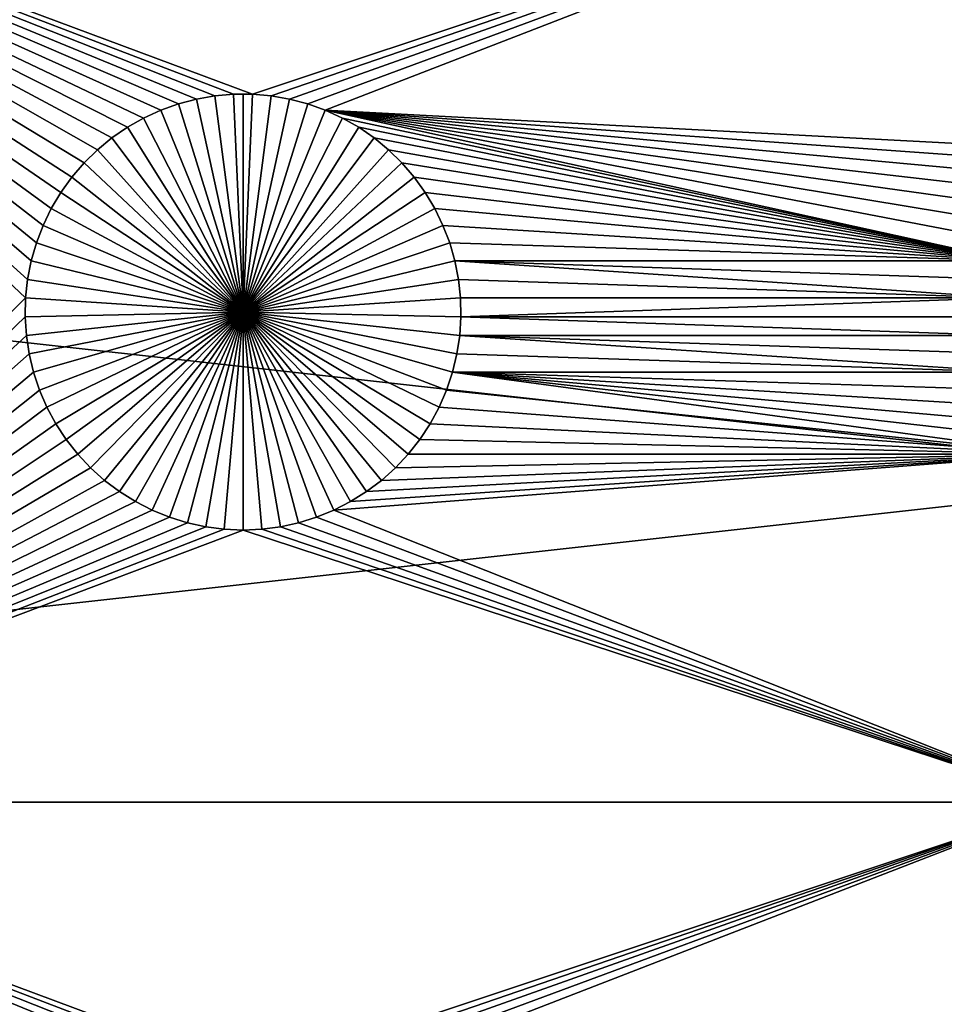
# Model space of a CAD drawing. Extents: x -200 to 200, y -200 to 200.
# Drawn here: x -18 to -4, y 64 to 79 of the extents above; entities that cross this region are included whole.
import ezdxf

# ---------------------------------------------------------------- set-up
doc = ezdxf.new("R2010")
doc.units = 0
doc.header["$MEASUREMENT"] = 0
for name, color, linetype in [('L1', 7, 'Continuous'), ('L2', 7, 'Continuous'), ('L4', 7, 'Continuous'), ('L6', 7, 'Continuous')]:
    doc.layers.add(name, color=color, linetype=linetype)

msp = doc.modelspace()

# ---------------------------------------------------------------- linework, layer by layer
at = {"layer": 'L1', "color": 7}
for points in [[(116, -101, 4.3), (116, 101, 4.3), (-116, -101, 4.3)], [(-116, -101, 4.3), (116, 101, 4.3), (-116, 101, 4.3)], [(-26.03884, 82.5, 2), (-2.35061, 82.5, 2), (-14.8565, 78.33248, 2)], [(-26.03884, 82.5, 2), (-14.8565, 78.33248, 2), (-15.1435, 78.33248, 2)], [(-15.1435, 78.33248, 2), (-15.42945, 78.3078, 2), (-26.03884, 82.5, 2)], [(-26.03884, 82.5, 2), (-15.42945, 78.3078, 2), (-15.71221, 78.25864, 2)], [(-26.03884, 82.5, 2), (-15.71221, 78.25864, 2), (-15.9897, 78.18535, 2)], [(-15.9897, 78.18535, 2), (-16.25987, 78.08848, 2), (-26.03884, 82.5, 2)], [(-26.03884, 82.5, 2), (-16.25987, 78.08848, 2), (-16.52071, 77.96875, 2)], [(-26.03884, 82.5, 2), (-16.52071, 77.96875, 2), (-16.77028, 77.82703, 2)], [(-16.77028, 77.82703, 2), (-17.00675, 77.66438, 2), (-26.03884, 82.5, 2)], [(-26.03884, 82.5, 2), (-17.00675, 77.66438, 2), (-17.22837, 77.48201, 2)], [(-26.03884, 82.5, 2), (-17.22837, 77.48201, 2), (-17.43349, 77.28126, 2)], [(-17.43349, 77.28126, 2), (-17.62058, 77.06362, 2), (-26.03884, 82.5, 2)], [(-26.03884, 82.5, 2), (-17.62058, 77.06362, 2), (-17.78828, 76.8307, 2)], [(-26.03884, 82.5, 2), (-17.78828, 76.8307, 2), (-17.93534, 76.58423, 2)], [(-17.93534, 76.58423, 2), (-18.06066, 76.32603, 2), (-26.03884, 82.5, 2)], [(-26.03884, 82.5, 2), (-18.06066, 76.32603, 2), (-18.16332, 76.05802, 2)], [(-26.03884, 82.5, 2), (-18.16332, 76.05802, 2), (-18.24256, 75.78216, 2)], [(-18.24256, 75.78216, 2), (-18.2978, 75.50052, 2), (-26.03884, 82.5, 2)], [(-26.03884, 82.5, 2), (-18.2978, 75.50052, 2), (-18.32862, 75.21517, 2)], [(-26.03884, 82.5, 2), (-18.32862, 75.21517, 2), (-26.03884, 67.5, 2)], [(-14.57055, 78.3078, 2), (-14.8565, 78.33248, 2), (-2.35061, 82.5, 2)], [(-2.35061, 82.5, 2), (-14.28779, 78.25864, 2), (-14.57055, 78.3078, 2)], [(-2.35061, 82.5, 2), (-14.0103, 78.18535, 2), (-14.28779, 78.25864, 2)], [(-13.74013, 78.08848, 2), (-14.0103, 78.18535, 2), (-2.35061, 82.5, 2)], [(-2.35061, 82.5, 2), (-2.228369, 77.48201, 2), (-13.74013, 78.08848, 2)], [(-15.71221, 78.25864, 2), (-15.71221, 78.25864, -3), (-15.9897, 78.18535, -3)], [(-15.71221, 78.25864, 2), (-15.9897, 78.18535, -3), (-15.9897, 78.18535, 2)], [(-15.9897, 78.18535, -3), (-15.71221, 78.25864, -3), (-15, 75, -3)], [(-15.42945, 78.3078, 2), (-15.42945, 78.3078, -3), (-15.71221, 78.25864, -3)], [(-15.42945, 78.3078, 2), (-15.71221, 78.25864, -3), (-15.71221, 78.25864, 2)], [(-15, 75, -3), (-15.71221, 78.25864, -3), (-15.42945, 78.3078, -3)], [(-15.1435, 78.33248, 2), (-15.1435, 78.33248, -3), (-15.42945, 78.3078, -3)], [(-15.1435, 78.33248, 2), (-15.42945, 78.3078, -3), (-15.42945, 78.3078, 2)], [(-15, 75, -3), (-15.42945, 78.3078, -3), (-15.1435, 78.33248, -3)], [(-15, 78.33556, -3), (-15.1435, 78.33248, -3), (-15.1435, 78.33248, 2)], [(-14.8565, 78.33248, 2), (-15, 78.33556, -3), (-15.1435, 78.33248, 2)], [(-15, 78.33556, -3), (-15, 75, -3), (-15.1435, 78.33248, -3)], [(-14.8565, 78.33248, 2), (-14.8565, 78.33248, -3), (-15, 78.33556, -3)], [(-15, 78.33556, -3), (-14.8565, 78.33248, -3), (-15, 75, -3)], [(-14.8565, 78.33248, -3), (-14.57055, 78.3078, -3), (-15, 75, -3)], [(-15, 75, -3), (-14.57055, 78.3078, -3), (-14.28779, 78.25864, -3)], [(-15, 75, -3), (-14.28779, 78.25864, -3), (-14.0103, 78.18535, -3)], [(-14.57055, 78.3078, 2), (-14.57055, 78.3078, -3), (-14.8565, 78.33248, -3)], [(-14.57055, 78.3078, 2), (-14.8565, 78.33248, -3), (-14.8565, 78.33248, 2)], [(-14.28779, 78.25864, 2), (-14.28779, 78.25864, -3), (-14.57055, 78.3078, -3)], [(-14.28779, 78.25864, 2), (-14.57055, 78.3078, -3), (-14.57055, 78.3078, 2)], [(-14.0103, 78.18535, 2), (-14.0103, 78.18535, -3), (-14.28779, 78.25864, -3)], [(-14.0103, 78.18535, 2), (-14.28779, 78.25864, -3), (-14.28779, 78.25864, 2)], [(-16.25987, 78.08848, 2), (-16.25987, 78.08848, -3), (-16.52071, 77.96875, -3)], [(-16.25987, 78.08848, 2), (-16.52071, 77.96875, -3), (-16.52071, 77.96875, 2)], [(-15, 75, -3), (-16.52071, 77.96875, -3), (-16.25987, 78.08848, -3)], [(-15.9897, 78.18535, 2), (-15.9897, 78.18535, -3), (-16.25987, 78.08848, -3)], [(-15.9897, 78.18535, 2), (-16.25987, 78.08848, -3), (-16.25987, 78.08848, 2)], [(-15, 75, -3), (-16.25987, 78.08848, -3), (-15.9897, 78.18535, -3)], [(-14.0103, 78.18535, -3), (-13.74013, 78.08848, -3), (-15, 75, -3)], [(-15, 75, -3), (-13.74013, 78.08848, -3), (-13.47929, 77.96875, -3)], [(-13.74013, 78.08848, 2), (-13.74013, 78.08848, -3), (-14.0103, 78.18535, -3)], [(-13.74013, 78.08848, 2), (-14.0103, 78.18535, -3), (-14.0103, 78.18535, 2)], [(-13.74013, 78.08848, 2), (-2.228369, 77.48201, 2), (-2.433485, 77.28126, 2)], [(-13.74013, 78.08848, 2), (-2.433485, 77.28126, 2), (-2.620585, 77.06362, 2)], [(-3.060658, 76.32603, 2), (-3.16332, 76.05802, 2), (-13.74013, 78.08848, 2)], [(-13.74013, 78.08848, 2), (-3.16332, 76.05802, 2), (-3.242562, 75.78216, 2)], [(-13.74013, 78.08848, 2), (-3.242562, 75.78216, 2), (-13.47929, 77.96875, 2)], [(-2.620585, 77.06362, 2), (-2.788282, 76.8307, 2), (-13.74013, 78.08848, 2)], [(-13.74013, 78.08848, 2), (-2.788282, 76.8307, 2), (-2.935336, 76.58423, 2)], [(-13.74013, 78.08848, 2), (-2.935336, 76.58423, 2), (-3.060658, 76.32603, 2)], [(-13.47929, 77.96875, 2), (-13.47929, 77.96875, -3), (-13.74013, 78.08848, -3)], [(-13.47929, 77.96875, 2), (-13.74013, 78.08848, -3), (-13.74013, 78.08848, 2)], [(-16.52071, 77.96875, 2), (-16.52071, 77.96875, -3), (-16.77028, 77.82703, -3)], [(-16.52071, 77.96875, 2), (-16.77028, 77.82703, -3), (-16.77028, 77.82703, 2)], [(-16.77028, 77.82703, -3), (-16.52071, 77.96875, -3), (-15, 75, -3)], [(-15, 75, -3), (-13.47929, 77.96875, -3), (-13.22972, 77.82703, -3)], [(-13.47929, 77.96875, 2), (-3.242562, 75.78216, 2), (-13.22972, 77.82703, 2)], [(-13.22972, 77.82703, 2), (-13.22972, 77.82703, -3), (-13.47929, 77.96875, -3)], [(-13.22972, 77.82703, 2), (-13.47929, 77.96875, -3), (-13.47929, 77.96875, 2)], [(-16.77028, 77.82703, 2), (-16.77028, 77.82703, -3), (-17.00675, 77.66438, -3)], [(-16.77028, 77.82703, 2), (-17.00675, 77.66438, -3), (-17.00675, 77.66438, 2)], [(-15, 75, -3), (-17.00675, 77.66438, -3), (-16.77028, 77.82703, -3)], [(-13.22972, 77.82703, -3), (-12.99325, 77.66438, -3), (-15, 75, -3)], [(-3.242562, 75.78216, 2), (-12.99325, 77.66438, 2), (-13.22972, 77.82703, 2)], [(-12.99325, 77.66438, 2), (-12.99325, 77.66438, -3), (-13.22972, 77.82703, -3)], [(-12.99325, 77.66438, 2), (-13.22972, 77.82703, -3), (-13.22972, 77.82703, 2)], [(-17.00675, 77.66438, 2), (-17.00675, 77.66438, -3), (-17.22837, 77.48201, -3)], [(-17.00675, 77.66438, 2), (-17.22837, 77.48201, -3), (-17.22837, 77.48201, 2)], [(-15, 75, -3), (-17.22837, 77.48201, -3), (-17.00675, 77.66438, -3)], [(-15, 75, -3), (-12.99325, 77.66438, -3), (-12.77163, 77.48201, -3)], [(-3.242562, 75.78216, 2), (-12.77163, 77.48201, 2), (-12.99325, 77.66438, 2)], [(-12.77163, 77.48201, 2), (-12.77163, 77.48201, -3), (-12.99325, 77.66438, -3)], [(-12.77163, 77.48201, 2), (-12.99325, 77.66438, -3), (-12.99325, 77.66438, 2)], [(-17.22837, 77.48201, 2), (-17.22837, 77.48201, -3), (-17.43349, 77.28126, -3)], [(-17.22837, 77.48201, 2), (-17.43349, 77.28126, -3), (-17.43349, 77.28126, 2)], [(-17.43349, 77.28126, -3), (-17.22837, 77.48201, -3), (-15, 75, -3)], [(-15, 75, -3), (-12.77163, 77.48201, -3), (-12.56651, 77.28126, -3)], [(-12.56651, 77.28126, 2), (-12.77163, 77.48201, 2), (-3.242562, 75.78216, 2)], [(-12.56651, 77.28126, 2), (-12.56651, 77.28126, -3), (-12.77163, 77.48201, -3)], [(-12.56651, 77.28126, 2), (-12.77163, 77.48201, -3), (-12.77163, 77.48201, 2)], [(-17.43349, 77.28126, 2), (-17.43349, 77.28126, -3), (-17.62058, 77.06362, -3)], [(-17.43349, 77.28126, 2), (-17.62058, 77.06362, -3), (-17.62058, 77.06362, 2)], [(-15, 75, -3), (-17.62058, 77.06362, -3), (-17.43349, 77.28126, -3)], [(-12.56651, 77.28126, -3), (-12.37942, 77.06362, -3), (-15, 75, -3)], [(-3.242562, 75.78216, 2), (-12.37942, 77.06362, 2), (-12.56651, 77.28126, 2)], [(-12.37942, 77.06362, 2), (-12.37942, 77.06362, -3), (-12.56651, 77.28126, -3)], [(-12.37942, 77.06362, 2), (-12.56651, 77.28126, -3), (-12.56651, 77.28126, 2)], [(-17.62058, 77.06362, 2), (-17.62058, 77.06362, -3), (-17.78828, 76.8307, -3)], [(-17.62058, 77.06362, 2), (-17.78828, 76.8307, -3), (-17.78828, 76.8307, 2)], [(-15, 75, -3), (-17.78828, 76.8307, -3), (-17.62058, 77.06362, -3)], [(-15, 75, -3), (-12.37942, 77.06362, -3), (-12.21172, 76.8307, -3)], [(-3.242562, 75.78216, 2), (-12.21172, 76.8307, 2), (-12.37942, 77.06362, 2)], [(-12.21172, 76.8307, 2), (-12.21172, 76.8307, -3), (-12.37942, 77.06362, -3)], [(-12.21172, 76.8307, 2), (-12.37942, 77.06362, -3), (-12.37942, 77.06362, 2)], [(-17.78828, 76.8307, 2), (-17.78828, 76.8307, -3), (-17.93534, 76.58423, -3)], [(-17.78828, 76.8307, 2), (-17.93534, 76.58423, -3), (-17.93534, 76.58423, 2)], [(-17.93534, 76.58423, -3), (-17.78828, 76.8307, -3), (-15, 75, -3)], [(-15, 75, -3), (-12.21172, 76.8307, -3), (-12.06466, 76.58423, -3)], [(-12.06466, 76.58423, 2), (-12.21172, 76.8307, 2), (-3.242562, 75.78216, 2)], [(-12.06466, 76.58423, 2), (-12.06466, 76.58423, -3), (-12.21172, 76.8307, -3)], [(-12.06466, 76.58423, 2), (-12.21172, 76.8307, -3), (-12.21172, 76.8307, 2)], [(-17.93534, 76.58423, 2), (-17.93534, 76.58423, -3), (-18.06066, 76.32603, -3)], [(-17.93534, 76.58423, 2), (-18.06066, 76.32603, -3), (-18.06066, 76.32603, 2)], [(-15, 75, -3), (-18.06066, 76.32603, -3), (-17.93534, 76.58423, -3)], [(-12.06466, 76.58423, -3), (-11.93934, 76.32603, -3), (-15, 75, -3)], [(-3.242562, 75.78216, 2), (-11.93934, 76.32603, 2), (-12.06466, 76.58423, 2)], [(-11.93934, 76.32603, 2), (-11.93934, 76.32603, -3), (-12.06466, 76.58423, -3)], [(-11.93934, 76.32603, 2), (-12.06466, 76.58423, -3), (-12.06466, 76.58423, 2)], [(-18.06066, 76.32603, 2), (-18.06066, 76.32603, -3), (-18.16332, 76.05802, -3)], [(-18.06066, 76.32603, 2), (-18.16332, 76.05802, -3), (-18.16332, 76.05802, 2)], [(-15, 75, -3), (-18.16332, 76.05802, -3), (-18.06066, 76.32603, -3)], [(-15, 75, -3), (-11.93934, 76.32603, -3), (-11.83668, 76.05802, -3)], [(-3.242562, 75.78216, 2), (-11.83668, 76.05802, 2), (-11.93934, 76.32603, 2)], [(-11.83668, 76.05802, 2), (-11.83668, 76.05802, -3), (-11.93934, 76.32603, -3)], [(-11.83668, 76.05802, 2), (-11.93934, 76.32603, -3), (-11.93934, 76.32603, 2)], [(-18.16332, 76.05802, 2), (-18.16332, 76.05802, -3), (-18.24256, 75.78216, -3)], [(-18.16332, 76.05802, 2), (-18.24256, 75.78216, -3), (-18.24256, 75.78216, 2)], [(-18.24256, 75.78216, -3), (-18.16332, 76.05802, -3), (-15, 75, -3)], [(-15, 75, -3), (-11.83668, 76.05802, -3), (-11.75744, 75.78216, -3)], [(-11.75744, 75.78216, 2), (-11.83668, 76.05802, 2), (-3.242562, 75.78216, 2)], [(-11.75744, 75.78216, 2), (-11.75744, 75.78216, -3), (-11.83668, 76.05802, -3)], [(-11.75744, 75.78216, 2), (-11.83668, 76.05802, -3), (-11.83668, 76.05802, 2)], [(-18.24256, 75.78216, 2), (-18.24256, 75.78216, -3), (-18.2978, 75.50052, -3)], [(-18.24256, 75.78216, 2), (-18.2978, 75.50052, -3), (-18.2978, 75.50052, 2)], [(-15, 75, -3), (-18.2978, 75.50052, -3), (-18.24256, 75.78216, -3)], [(-11.75744, 75.78216, -3), (-11.7022, 75.50052, -3), (-15, 75, -3)], [(-3.242562, 75.78216, 2), (-3.297796, 75.50052, 2), (-11.75744, 75.78216, 2)], [(-11.75744, 75.78216, 2), (-3.297796, 75.50052, 2), (-3.328616, 75.21517, 2)], [(-11.75744, 75.78216, 2), (-3.328616, 75.21517, 2), (-11.7022, 75.50052, 2)], [(-11.7022, 75.50052, 2), (-11.7022, 75.50052, -3), (-11.75744, 75.78216, -3)], [(-11.7022, 75.50052, 2), (-11.75744, 75.78216, -3), (-11.75744, 75.78216, 2)], [(-18.2978, 75.50052, 2), (-18.2978, 75.50052, -3), (-18.32862, 75.21517, -3)], [(-18.2978, 75.50052, 2), (-18.32862, 75.21517, -3), (-18.32862, 75.21517, 2)], [(-15, 75, -3), (-18.32862, 75.21517, -3), (-18.2978, 75.50052, -3)], [(-15, 75, -3), (-11.7022, 75.50052, -3), (-11.67138, 75.21517, -3)], [(-11.7022, 75.50052, 2), (-3.328616, 75.21517, 2), (-11.67138, 75.21517, 2)], [(-11.67138, 75.21517, 2), (-11.67138, 75.21517, -3), (-11.7022, 75.50052, -3)], [(-11.67138, 75.21517, 2), (-11.7022, 75.50052, -3), (-11.7022, 75.50052, 2)], [(-26.03884, 67.5, 2), (-18.32862, 75.21517, 2), (-18.33479, 74.92823, 2)], [(-18.32862, 75.21517, 2), (-18.32862, 75.21517, -3), (-18.33479, 74.92823, -3)], [(-18.32862, 75.21517, 2), (-18.33479, 74.92823, -3), (-18.33479, 74.92823, 2)], [(-18.33479, 74.92823, -3), (-18.32862, 75.21517, -3), (-15, 75, -3)], [(-15, 75, -3), (-11.67138, 75.21517, -3), (-11.66521, 74.92823, -3)], [(-11.67138, 75.21517, 2), (-3.328616, 75.21517, 2), (-11.66521, 74.92823, 2)], [(-11.66521, 74.92823, 2), (-11.66521, 74.92823, -3), (-11.67138, 75.21517, -3)], [(-11.66521, 74.92823, 2), (-11.67138, 75.21517, -3), (-11.67138, 75.21517, 2)], [(-11.66521, 74.92823, 2), (-3.328616, 75.21517, 2), (-3.334791, 74.92823, 2)], [(-26.03884, 67.5, 2), (-18.33479, 74.92823, 2), (-18.31628, 74.64182, 2)], [(-15, 75, -3), (-18.31628, 74.64182, -3), (-18.33479, 74.92823, -3)], [(-18.33479, 74.92823, 2), (-18.33479, 74.92823, -3), (-18.31628, 74.64182, -3)], [(-18.33479, 74.92823, 2), (-18.31628, 74.64182, -3), (-18.31628, 74.64182, 2)], [(-15, 75, -3), (-18.27321, 74.35807, -3), (-18.31628, 74.64182, -3)], [(-18.20591, 74.07906, -3), (-18.27321, 74.35807, -3), (-15, 75, -3)], [(-15, 75, -3), (-18.11487, 73.80687, -3), (-18.20591, 74.07906, -3)], [(-15, 75, -3), (-18.00078, 73.54352, -3), (-18.11487, 73.80687, -3)], [(-17.86446, 73.29095, -3), (-18.00078, 73.54352, -3), (-15, 75, -3)], [(-15, 75, -3), (-17.70694, 73.05104, -3), (-17.86446, 73.29095, -3)], [(-15, 75, -3), (-17.52938, 72.82555, -3), (-17.70694, 73.05104, -3)], [(-17.33309, 72.61616, -3), (-17.52938, 72.82555, -3), (-15, 75, -3)], [(-15, 75, -3), (-17.11953, 72.42443, -3), (-17.33309, 72.61616, -3)], [(-15, 75, -3), (-16.89027, 72.25175, -3), (-17.11953, 72.42443, -3)], [(-16.64702, 72.09943, -3), (-16.89027, 72.25175, -3), (-15, 75, -3)], [(-15, 75, -3), (-16.39158, 71.96858, -3), (-16.64702, 72.09943, -3)], [(-15, 75, -3), (-16.12583, 71.86018, -3), (-16.39158, 71.96858, -3)], [(-15.85175, 71.77502, -3), (-16.12583, 71.86018, -3), (-15, 75, -3)], [(-15, 75, -3), (-15.57136, 71.71374, -3), (-15.85175, 71.77502, -3)], [(-15, 75, -3), (-15.28674, 71.67678, -3), (-15.57136, 71.71374, -3)], [(-15, 71.66444, -3), (-15.28674, 71.67678, -3), (-15, 75, -3)], [(-14.14825, 71.77502, -3), (-14.42864, 71.71374, -3), (-15, 75, -3)], [(-15, 75, -3), (-14.42864, 71.71374, -3), (-14.71326, 71.67678, -3)], [(-15, 75, -3), (-14.71326, 71.67678, -3), (-15, 71.66444, -3)], [(-13.35298, 72.09943, -3), (-13.60842, 71.96858, -3), (-15, 75, -3)], [(-15, 75, -3), (-13.60842, 71.96858, -3), (-13.87417, 71.86018, -3)], [(-15, 75, -3), (-13.87417, 71.86018, -3), (-14.14825, 71.77502, -3)], [(-12.66691, 72.61616, -3), (-12.88048, 72.42443, -3), (-15, 75, -3)], [(-15, 75, -3), (-12.88048, 72.42443, -3), (-13.10973, 72.25175, -3)], [(-15, 75, -3), (-13.10973, 72.25175, -3), (-13.35298, 72.09943, -3)], [(-12.13554, 73.29095, -3), (-12.29306, 73.05104, -3), (-15, 75, -3)], [(-15, 75, -3), (-12.29306, 73.05104, -3), (-12.47062, 72.82555, -3)], [(-15, 75, -3), (-12.47062, 72.82555, -3), (-12.66691, 72.61616, -3)], [(-11.79409, 74.07906, -3), (-11.88513, 73.80687, -3), (-15, 75, -3)], [(-15, 75, -3), (-11.88513, 73.80687, -3), (-11.99922, 73.54352, -3)], [(-15, 75, -3), (-11.99922, 73.54352, -3), (-12.13554, 73.29095, -3)], [(-11.66521, 74.92823, -3), (-11.68372, 74.64182, -3), (-15, 75, -3)], [(-15, 75, -3), (-11.68372, 74.64182, -3), (-11.72679, 74.35807, -3)], [(-15, 75, -3), (-11.72679, 74.35807, -3), (-11.79409, 74.07906, -3)], [(-11.68372, 74.64182, 2), (-11.66521, 74.92823, 2), (-3.316276, 74.64182, 2)], [(-11.68372, 74.64182, 2), (-11.68372, 74.64182, -3), (-11.66521, 74.92823, -3)], [(-11.68372, 74.64182, 2), (-11.66521, 74.92823, -3), (-11.66521, 74.92823, 2)], [(-11.66521, 74.92823, 2), (-3.334791, 74.92823, 2), (-3.316276, 74.64182, 2)], [(-18.31628, 74.64182, 2), (-18.27321, 74.35807, 2), (-26.03884, 67.5, 2)], [(-18.31628, 74.64182, 2), (-18.31628, 74.64182, -3), (-18.27321, 74.35807, -3)], [(-18.31628, 74.64182, 2), (-18.27321, 74.35807, -3), (-18.27321, 74.35807, 2)], [(-3.205909, 74.07906, 2), (-11.72679, 74.35807, 2), (-11.68372, 74.64182, 2)], [(-11.72679, 74.35807, 2), (-11.72679, 74.35807, -3), (-11.68372, 74.64182, -3)], [(-11.72679, 74.35807, 2), (-11.68372, 74.64182, -3), (-11.68372, 74.64182, 2)], [(-3.205909, 74.07906, 2), (-11.68372, 74.64182, 2), (-3.27321, 74.35807, 2)], [(-3.27321, 74.35807, 2), (-11.68372, 74.64182, 2), (-3.316276, 74.64182, 2)], [(-26.03884, 67.5, 2), (-18.27321, 74.35807, 2), (-18.20591, 74.07906, 2)], [(-18.27321, 74.35807, 2), (-18.27321, 74.35807, -3), (-18.20591, 74.07906, -3)], [(-18.27321, 74.35807, 2), (-18.20591, 74.07906, -3), (-18.20591, 74.07906, 2)], [(-11.79409, 74.07906, 2), (-11.72679, 74.35807, 2), (-3.205909, 74.07906, 2)], [(-11.79409, 74.07906, 2), (-11.79409, 74.07906, -3), (-11.72679, 74.35807, -3)], [(-11.79409, 74.07906, 2), (-11.72679, 74.35807, -3), (-11.72679, 74.35807, 2)], [(-26.03884, 67.5, 2), (-18.20591, 74.07906, 2), (-18.11487, 73.80687, 2)], [(-18.20591, 74.07906, 2), (-18.20591, 74.07906, -3), (-18.11487, 73.80687, -3)], [(-18.20591, 74.07906, 2), (-18.11487, 73.80687, -3), (-18.11487, 73.80687, 2)], [(-2.529377, 72.82555, 2), (-11.88513, 73.80687, 2), (-11.79409, 74.07906, 2)], [(-11.88513, 73.80687, 2), (-11.88513, 73.80687, -3), (-11.79409, 74.07906, -3)], [(-11.88513, 73.80687, 2), (-11.79409, 74.07906, -3), (-11.79409, 74.07906, 2)], [(-3.000776, 73.54352, 2), (-11.79409, 74.07906, 2), (-3.114873, 73.80687, 2)], [(-3.114873, 73.80687, 2), (-11.79409, 74.07906, 2), (-3.205909, 74.07906, 2)], [(-3.000776, 73.54352, 2), (-2.864461, 73.29095, 2), (-11.79409, 74.07906, 2)], [(-11.79409, 74.07906, 2), (-2.864461, 73.29095, 2), (-2.70694, 73.05104, 2)], [(-11.79409, 74.07906, 2), (-2.70694, 73.05104, 2), (-2.529377, 72.82555, 2)], [(-18.11487, 73.80687, 2), (-18.00078, 73.54352, 2), (-26.03884, 67.5, 2)], [(-18.11487, 73.80687, 2), (-18.11487, 73.80687, -3), (-18.00078, 73.54352, -3)], [(-18.11487, 73.80687, 2), (-18.00078, 73.54352, -3), (-18.00078, 73.54352, 2)], [(-2.529377, 72.82555, 2), (-11.99922, 73.54352, 2), (-11.88513, 73.80687, 2)], [(-11.99922, 73.54352, 2), (-11.99922, 73.54352, -3), (-11.88513, 73.80687, -3)], [(-11.99922, 73.54352, 2), (-11.88513, 73.80687, -3), (-11.88513, 73.80687, 2)], [(-18.00078, 73.54352, 2), (-17.86446, 73.29095, 2), (-26.03884, 67.5, 2)], [(-18.00078, 73.54352, 2), (-18.00078, 73.54352, -3), (-17.86446, 73.29095, -3)], [(-18.00078, 73.54352, 2), (-17.86446, 73.29095, -3), (-17.86446, 73.29095, 2)], [(-12.13554, 73.29095, 2), (-11.99922, 73.54352, 2), (-2.529377, 72.82555, 2)], [(-12.13554, 73.29095, 2), (-12.13554, 73.29095, -3), (-11.99922, 73.54352, -3)], [(-12.13554, 73.29095, 2), (-11.99922, 73.54352, -3), (-11.99922, 73.54352, 2)], [(-26.03884, 67.5, 2), (-17.86446, 73.29095, 2), (-17.70694, 73.05104, 2)], [(-17.86446, 73.29095, 2), (-17.86446, 73.29095, -3), (-17.70694, 73.05104, -3)], [(-17.86446, 73.29095, 2), (-17.70694, 73.05104, -3), (-17.70694, 73.05104, 2)], [(-2.529377, 72.82555, 2), (-12.29306, 73.05104, 2), (-12.13554, 73.29095, 2)], [(-12.29306, 73.05104, 2), (-12.29306, 73.05104, -3), (-12.13554, 73.29095, -3)], [(-12.29306, 73.05104, 2), (-12.13554, 73.29095, -3), (-12.13554, 73.29095, 2)], [(-26.03884, 67.5, 2), (-17.70694, 73.05104, 2), (-17.52938, 72.82555, 2)], [(-17.70694, 73.05104, 2), (-17.70694, 73.05104, -3), (-17.52938, 72.82555, -3)], [(-17.70694, 73.05104, 2), (-17.52938, 72.82555, -3), (-17.52938, 72.82555, 2)], [(-2.529377, 72.82555, 2), (-12.47062, 72.82555, 2), (-12.29306, 73.05104, 2)], [(-12.47062, 72.82555, 2), (-12.47062, 72.82555, -3), (-12.29306, 73.05104, -3)], [(-12.47062, 72.82555, 2), (-12.29306, 73.05104, -3), (-12.29306, 73.05104, 2)], [(-17.33309, 72.61616, 2), (-26.03884, 67.5, 2), (-17.52938, 72.82555, 2)], [(-17.52938, 72.82555, 2), (-17.52938, 72.82555, -3), (-17.33309, 72.61616, -3)], [(-17.52938, 72.82555, 2), (-17.33309, 72.61616, -3), (-17.33309, 72.61616, 2)], [(-2.35061, 67.5, 2), (-13.60842, 71.96858, 2), (-2.529377, 72.82555, 2)], [(-2.529377, 72.82555, 2), (-13.60842, 71.96858, 2), (-13.35298, 72.09943, 2)], [(-2.529377, 72.82555, 2), (-13.35298, 72.09943, 2), (-13.10973, 72.25175, 2)], [(-13.10973, 72.25175, 2), (-12.88048, 72.42443, 2), (-2.529377, 72.82555, 2)], [(-12.88048, 72.42443, 2), (-12.66691, 72.61616, 2), (-2.529377, 72.82555, 2)], [(-2.529377, 72.82555, 2), (-12.66691, 72.61616, 2), (-12.47062, 72.82555, 2)], [(-12.66691, 72.61616, 2), (-12.66691, 72.61616, -3), (-12.47062, 72.82555, -3)], [(-12.66691, 72.61616, 2), (-12.47062, 72.82555, -3), (-12.47062, 72.82555, 2)], [(-17.11953, 72.42443, 2), (-26.03884, 67.5, 2), (-17.33309, 72.61616, 2)], [(-17.33309, 72.61616, 2), (-17.33309, 72.61616, -3), (-17.11953, 72.42443, -3)], [(-17.33309, 72.61616, 2), (-17.11953, 72.42443, -3), (-17.11953, 72.42443, 2)], [(-12.88048, 72.42443, 2), (-12.88048, 72.42443, -3), (-12.66691, 72.61616, -3)], [(-12.88048, 72.42443, 2), (-12.66691, 72.61616, -3), (-12.66691, 72.61616, 2)], [(-17.11953, 72.42443, 2), (-16.89027, 72.25175, 2), (-26.03884, 67.5, 2)], [(-17.11953, 72.42443, 2), (-17.11953, 72.42443, -3), (-16.89027, 72.25175, -3)], [(-17.11953, 72.42443, 2), (-16.89027, 72.25175, -3), (-16.89027, 72.25175, 2)], [(-13.10973, 72.25175, 2), (-13.10973, 72.25175, -3), (-12.88048, 72.42443, -3)], [(-13.10973, 72.25175, 2), (-12.88048, 72.42443, -3), (-12.88048, 72.42443, 2)], [(-26.03884, 67.5, 2), (-16.89027, 72.25175, 2), (-16.64702, 72.09943, 2)], [(-16.89027, 72.25175, 2), (-16.89027, 72.25175, -3), (-16.64702, 72.09943, -3)], [(-16.89027, 72.25175, 2), (-16.64702, 72.09943, -3), (-16.64702, 72.09943, 2)], [(-13.35298, 72.09943, 2), (-13.35298, 72.09943, -3), (-13.10973, 72.25175, -3)], [(-13.35298, 72.09943, 2), (-13.10973, 72.25175, -3), (-13.10973, 72.25175, 2)], [(-26.03884, 67.5, 2), (-16.64702, 72.09943, 2), (-16.39158, 71.96858, 2)], [(-16.64702, 72.09943, 2), (-16.64702, 72.09943, -3), (-16.39158, 71.96858, -3)], [(-16.64702, 72.09943, 2), (-16.39158, 71.96858, -3), (-16.39158, 71.96858, 2)], [(-13.60842, 71.96858, 2), (-13.60842, 71.96858, -3), (-13.35298, 72.09943, -3)], [(-13.60842, 71.96858, 2), (-13.35298, 72.09943, -3), (-13.35298, 72.09943, 2)], [(-16.39158, 71.96858, 2), (-16.12583, 71.86018, 2), (-26.03884, 67.5, 2)], [(-16.39158, 71.96858, 2), (-16.39158, 71.96858, -3), (-16.12583, 71.86018, -3)], [(-16.39158, 71.96858, 2), (-16.12583, 71.86018, -3), (-16.12583, 71.86018, 2)], [(-2.35061, 67.5, 2), (-13.87417, 71.86018, 2), (-13.60842, 71.96858, 2)], [(-13.87417, 71.86018, 2), (-13.87417, 71.86018, -3), (-13.60842, 71.96858, -3)], [(-13.87417, 71.86018, 2), (-13.60842, 71.96858, -3), (-13.60842, 71.96858, 2)], [(-26.03884, 67.5, 2), (-16.12583, 71.86018, 2), (-15.85175, 71.77502, 2)], [(-26.03884, 67.5, 2), (-15.85175, 71.77502, 2), (-15.57136, 71.71374, 2)], [(-16.12583, 71.86018, 2), (-16.12583, 71.86018, -3), (-15.85175, 71.77502, -3)], [(-16.12583, 71.86018, 2), (-15.85175, 71.77502, -3), (-15.85175, 71.77502, 2)], [(-15.85175, 71.77502, 2), (-15.85175, 71.77502, -3), (-15.57136, 71.71374, -3)], [(-15.85175, 71.77502, 2), (-15.57136, 71.71374, -3), (-15.57136, 71.71374, 2)], [(-14.42864, 71.71374, 2), (-14.14825, 71.77502, 2), (-2.35061, 67.5, 2)], [(-14.42864, 71.71374, 2), (-14.42864, 71.71374, -3), (-14.14825, 71.77502, -3)], [(-14.42864, 71.71374, 2), (-14.14825, 71.77502, -3), (-14.14825, 71.77502, 2)], [(-14.14825, 71.77502, 2), (-13.87417, 71.86018, 2), (-2.35061, 67.5, 2)], [(-14.14825, 71.77502, 2), (-14.14825, 71.77502, -3), (-13.87417, 71.86018, -3)], [(-14.14825, 71.77502, 2), (-13.87417, 71.86018, -3), (-13.87417, 71.86018, 2)], [(-15.57136, 71.71374, 2), (-15.28674, 71.67678, 2), (-26.03884, 67.5, 2)], [(-26.03884, 67.5, 2), (-15.28674, 71.67678, 2), (-15, 71.66444, 2)], [(-26.03884, 67.5, 2), (-15, 71.66444, 2), (-2.35061, 67.5, 2)], [(-15.57136, 71.71374, 2), (-15.57136, 71.71374, -3), (-15.28674, 71.67678, -3)], [(-15.57136, 71.71374, 2), (-15.28674, 71.67678, -3), (-15.28674, 71.67678, 2)], [(-15.28674, 71.67678, 2), (-15.28674, 71.67678, -3), (-15, 71.66444, -3)], [(-15.28674, 71.67678, 2), (-15, 71.66444, -3), (-15, 71.66444, 2)], [(-2.35061, 67.5, 2), (-15, 71.66444, 2), (-14.71326, 71.67678, 2)], [(-15, 71.66444, 2), (-15, 71.66444, -3), (-14.71326, 71.67678, -3)], [(-15, 71.66444, 2), (-14.71326, 71.67678, -3), (-14.71326, 71.67678, 2)], [(-2.35061, 67.5, 2), (-14.71326, 71.67678, 2), (-14.42864, 71.71374, 2)], [(-14.71326, 71.67678, 2), (-14.71326, 71.67678, -3), (-14.42864, 71.71374, -3)], [(-14.71326, 71.67678, 2), (-14.42864, 71.71374, -3), (-14.42864, 71.71374, 2)], [(-2.35061, 67.5, 2), (-14.8565, 63.33248, 2), (-26.03884, 67.5, 2)], [(-26.03884, 67.5, 2), (-14.8565, 63.33248, 2), (-15.1435, 63.33248, 2)], [(-26.03884, 67.5, 2), (-15.1435, 63.33248, 2), (-15.42945, 63.3078, 2)], [(-15.42945, 63.3078, 2), (-15.71221, 63.25864, 2), (-26.03884, 67.5, 2)], [(-26.03884, 67.5, 2), (-15.71221, 63.25864, 2), (-15.9897, 63.18535, 2)], [(-26.03884, 67.5, 2), (-15.9897, 63.18535, 2), (-16.25987, 63.08848, 2)], [(-17.62058, 62.06362, 2), (-17.78828, 61.8307, 2), (-26.03884, 67.5, 2)], [(-26.03884, 67.5, 2), (-17.78828, 61.8307, 2), (-17.93534, 61.58423, 2)], [(-17.93534, 61.58423, 2), (-18.06066, 61.32603, 2), (-26.03884, 67.5, 2)], [(-26.03884, 67.5, 2), (-18.06066, 61.32603, 2), (-18.16332, 61.05801, 2)], [(-26.03884, 67.5, 2), (-18.16332, 61.05801, 2), (-18.24256, 60.78216, 2)], [(-18.24256, 60.78216, 2), (-18.2978, 60.50052, 2), (-26.03884, 67.5, 2)], [(-26.03884, 67.5, 2), (-18.2978, 60.50052, 2), (-18.32862, 60.21517, 2)], [(-26.03884, 67.5, 2), (-18.32862, 60.21517, 2), (-18.33479, 59.92823, 2)], [(-16.25987, 63.08848, 2), (-16.52071, 62.96875, 2), (-26.03884, 67.5, 2)], [(-26.03884, 67.5, 2), (-16.52071, 62.96875, 2), (-16.77028, 62.82703, 2)], [(-26.03884, 67.5, 2), (-16.77028, 62.82703, 2), (-17.00675, 62.66438, 2)], [(-17.00675, 62.66438, 2), (-17.22837, 62.48201, 2), (-26.03884, 67.5, 2)], [(-26.03884, 67.5, 2), (-17.22837, 62.48201, 2), (-17.43349, 62.28125, 2)], [(-26.03884, 67.5, 2), (-17.43349, 62.28125, 2), (-17.62058, 62.06362, 2)], [(-18.33479, 59.92823, 2), (-18.31628, 59.64182, 2), (-26.03884, 67.5, 2)], [(-26.03884, 67.5, 2), (-18.31628, 59.64182, 2), (-18.27321, 59.35806, 2)], [(-26.03884, 67.5, 2), (-18.27321, 59.35806, 2), (-26.03884, 38.9517, 2)], [(-2.35061, 67.5, 2), (-14.57055, 63.3078, 2), (-14.8565, 63.33248, 2)], [(-14.28779, 63.25864, 2), (-14.57055, 63.3078, 2), (-2.35061, 67.5, 2)], [(-14.28779, 63.25864, 2), (-2.35061, 67.5, 2), (-14.0103, 63.18535, 2)], [(-14.0103, 63.18535, 2), (-2.35061, 67.5, 2), (-13.74013, 63.08848, 2)], [(-2.35061, 67.5, 2), (-2.228369, 62.48201, 2), (-13.74013, 63.08848, 2)]]:
    msp.add_3dface(points, dxfattribs=at)
at = {"layer": 'L2', "color": 250}
for points in [[(-10.74751, 0.231298, 15.4), (-10.68784, 1.15435, 15.4), (-150, 120, 15.4)], [(-150, 120, 15.4), (-10.68784, 1.15435, 15.4), (-10.54904, 2.068854, 15.4)], [(-150, 120, 15.4), (-10.54904, 2.068854, 15.4), (-10.33214, 2.968042, 15.4)], [(-10.74751, 0.231298, 15.4), (-150, 120, 15.4), (-10.72761, -0.693466, 15.4)], [(-10.72761, -0.693466, 15.4), (-150, 120, 15.4), (-150, -120, 15.4)], [(-150, 120, 15.4), (-9.231713, 5.507993, 15.4), (-8.724045, 6.281205, 15.4)], [(-10.33214, 2.968042, 15.4), (-10.03875, 3.845256, 15.4), (-150, 120, 15.4)], [(-150, 120, 15.4), (-10.03875, 3.845256, 15.4), (-9.671031, 4.694001, 15.4)], [(-150, 120, 15.4), (-9.671031, 4.694001, 15.4), (-9.231713, 5.507993, 15.4)], [(-8.724045, 6.281205, 15.4), (-8.151787, 7.007914, 15.4), (-150, 120, 15.4)], [(-150, 120, 15.4), (-8.151787, 7.007914, 15.4), (-7.519177, 7.682739, 15.4)], [(-150, 120, 15.4), (-7.519177, 7.682739, 15.4), (-6.830897, 8.300683, 15.4)], [(-6.830897, 8.300683, 15.4), (-6.092044, 8.857172, 15.4), (-150, 120, 15.4)], [(-150, 120, 15.4), (-6.092044, 8.857172, 15.4), (-5.308087, 9.348086, 15.4)], [(-150, 120, 15.4), (-5.308087, 9.348086, 15.4), (-4.484831, 9.76979, 15.4)], [(-4.484831, 9.76979, 15.4), (-3.628371, 10.11916, 15.4), (-150, 120, 15.4)], [(-150, 120, 15.4), (-3.628371, 10.11916, 15.4), (-2.745048, 10.39361, 15.4)], [(-150, 120, 15.4), (-2.745048, 10.39361, 15.4), (150, 120, 15.4)], [(-149.7294, 119.7294, -0.1), (-10.33214, 2.968042, -0.1), (-10.54904, 2.068854, -0.1)], [(0, 10.75, -0.1), (-149.7294, 119.7294, -0.1), (0.924122, 10.7102, -0.1)], [(0.924122, 10.7102, -0.1), (-149.7294, 119.7294, -0.1), (149.7294, 119.7294, -0.1)], [(0, 10.75, -0.1), (-0.924122, 10.7102, -0.1), (-149.7294, 119.7294, -0.1)], [(-149.7294, 119.7294, -0.1), (-0.924122, 10.7102, -0.1), (-1.841401, 10.59112, -0.1)], [(-149.7294, 119.7294, -0.1), (-1.841401, 10.59112, -0.1), (-2.745048, 10.39361, -0.1)], [(-10.54904, 2.068854, -0.1), (-10.68784, 1.15435, -0.1), (-149.7294, 119.7294, -0.1)], [(-149.7294, 119.7294, -0.1), (-10.68784, 1.15435, -0.1), (-10.74751, 0.231298, -0.1)], [(-149.7294, 119.7294, -0.1), (-10.74751, 0.231298, -0.1), (-149.7294, -119.7294, -0.1)], [(-2.745048, 10.39361, -0.1), (-3.628371, 10.11916, -0.1), (-149.7294, 119.7294, -0.1)], [(-149.7294, 119.7294, -0.1), (-3.628371, 10.11916, -0.1), (-4.484831, 9.76979, -0.1)], [(-149.7294, 119.7294, -0.1), (-4.484831, 9.76979, -0.1), (-5.308087, 9.348086, -0.1)], [(-5.308087, 9.348086, -0.1), (-6.092044, 8.857172, -0.1), (-149.7294, 119.7294, -0.1)], [(-149.7294, 119.7294, -0.1), (-6.092044, 8.857172, -0.1), (-6.830897, 8.300683, -0.1)], [(-149.7294, 119.7294, -0.1), (-6.830897, 8.300683, -0.1), (-7.519177, 7.682739, -0.1)], [(-7.519177, 7.682739, -0.1), (-8.151787, 7.007914, -0.1), (-149.7294, 119.7294, -0.1)], [(-149.7294, 119.7294, -0.1), (-8.151787, 7.007914, -0.1), (-8.724045, 6.281205, -0.1)], [(-149.7294, 119.7294, -0.1), (-8.724045, 6.281205, -0.1), (-9.231713, 5.507993, -0.1)], [(-9.231713, 5.507993, -0.1), (-9.671031, 4.694001, -0.1), (-149.7294, 119.7294, -0.1)], [(-149.7294, 119.7294, -0.1), (-9.671031, 4.694001, -0.1), (-10.03875, 3.845256, -0.1)], [(-149.7294, 119.7294, -0.1), (-10.03875, 3.845256, -0.1), (-10.33214, 2.968042, -0.1)]]:
    msp.add_3dface(points, dxfattribs=at)
at = {"layer": 'L4', "color": 7}
for points in [[(90.05, 82.5, 20.9), (-90.05, 82.5, 20.9), (-112.55, 60, 20.9)], [(-112.55, 60, 20.9), (112.55, 60, 20.9), (90.05, 82.5, 20.9)], [(-112.55, 60, 15.4), (-90.05, 82.5, 15.4), (112.55, 60, 15.4)], [(-90.05, 82.5, 15.4), (90.05, 82.5, 15.4), (112.55, 60, 15.4)]]:
    msp.add_3dface(points, dxfattribs=at)
at = {"layer": 'L6', "color": 7}
for points in [[(192.0259, -190.1626, 53.5), (-190.1626, 192.0259, 53.5), (-190.2527, 191.7949, 53.5)], [(193, 190, 53.5), (-190.1626, 192.0259, 53.5), (192.0259, -190.1626, 53.5)], [(-190.2527, 191.7949, 53.5), (-190.3616, 191.5722, 53.5), (192.0259, -190.1626, 53.5)], [(192.0259, -190.1626, 53.5), (-190.3616, 191.5722, 53.5), (-190.4885, 191.3592, 53.5)], [(-190.6326, 191.1574, 53.5), (190.1626, -192.0259, 53.5), (-190.4885, 191.3592, 53.5)], [(190.3616, -191.5722, 53.5), (190.4885, -191.3592, 53.5), (-190.4885, 191.3592, 53.5)], [(190.4885, -191.3592, 53.5), (190.6326, -191.1574, 53.5), (-190.4885, 191.3592, 53.5)], [(-190.4885, 191.3592, 53.5), (190.6326, -191.1574, 53.5), (190.7928, -190.9682, 53.5)], [(-190.4885, 191.3592, 53.5), (190.7928, -190.9682, 53.5), (190.9682, -190.7928, 53.5)], [(192.0259, -190.1626, 53.5), (-190.4885, 191.3592, 53.5), (191.7949, -190.2527, 53.5)], [(191.7949, -190.2527, 53.5), (-190.4885, 191.3592, 53.5), (191.5722, -190.3616, 53.5)], [(190.9682, -190.7928, 53.5), (191.1574, -190.6326, 53.5), (-190.4885, 191.3592, 53.5)], [(-190.4885, 191.3592, 53.5), (191.1574, -190.6326, 53.5), (191.3592, -190.4885, 53.5)], [(-190.4885, 191.3592, 53.5), (191.3592, -190.4885, 53.5), (191.5722, -190.3616, 53.5)], [(-190.4885, 191.3592, 53.5), (190.1626, -192.0259, 53.5), (190.2527, -191.7949, 53.5)], [(-190.4885, 191.3592, 53.5), (190.2527, -191.7949, 53.5), (190.3616, -191.5722, 53.5)], [(-190.7928, 190.9682, 53.5), (190.1626, -192.0259, 53.5), (-190.6326, 191.1574, 53.5)], [(190.1626, -192.0259, 53.5), (-190.7928, 190.9682, 53.5), (-190.9682, 190.7928, 53.5)], [(-190.9682, 190.7928, 53.5), (-191.1574, 190.6326, 53.5), (190.1626, -192.0259, 53.5)], [(190.1626, -192.0259, 53.5), (-191.1574, 190.6326, 53.5), (-191.3592, 190.4885, 53.5)], [(190.1626, -192.0259, 53.5), (-191.3592, 190.4885, 53.5), (-190, -193, 53.5)], [(-180, -149, 52), (-180, 149, 52), (180, 149, 52)], [(180, 149, 52), (179, -150, 52), (-180, -149, 52)]]:
    msp.add_3dface(points, dxfattribs=at)

doc.saveas('drawing.dxf')
